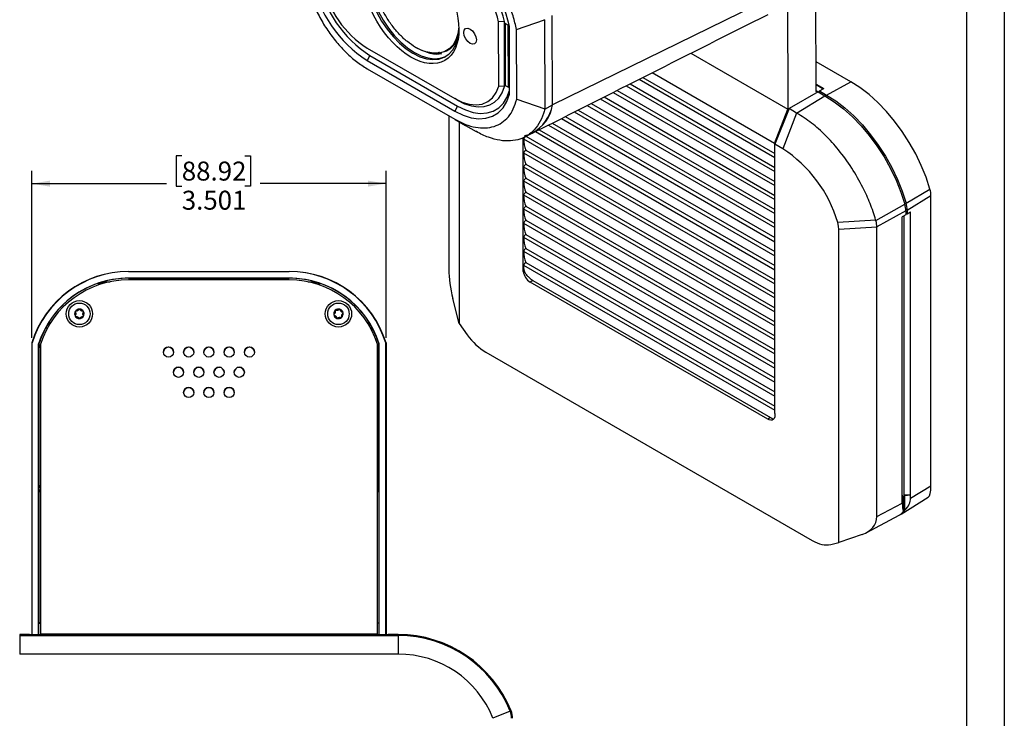
# Model space of a CAD drawing. Units: inches. Extents: x 0 to 34, y 0 to 22.
# Drawn here: x 24.3 to 34, y 11.2 to 18.1 of the extents above; entities that cross this region are included whole.
import ezdxf

# ---------------------------------------------------------------- set-up
doc = ezdxf.new("R2010")
doc.units = ezdxf.units.IN
doc.header["$MEASUREMENT"] = 0
doc.layers.add('TITLEBLOCK', color=7, linetype='Continuous')
doc.styles.add('SLDTEXTSTYLE0', font='TXT', dxfattribs={"width": 0.75})
doc.dimstyles.new('SLDDIMSTYLE0', dxfattribs={"dimtxt": 0.1875, "dimasz": 0.18, "dimexe": 0, "dimexo": 0.0625, "dimgap": 0.046875, "dimtad": 0, "dimtih": 1, "dimtoh": 1, "dimdec": 3, "dimrnd": 1e-09, "dimzin": 12, "dimdsep": 46, "dimtxsty": 'SLDTEXTSTYLE0', "dimsah": 1, "dimcen": 0.09, "dimadec": 0, "dimazin": 3, "dimtfac": 1, "dimtdec": 3, "dimtofl": 0, "dimtmove": 0, "dimatfit": 3, "dimfxl": 0, "dimfrac": 2, "dimtolj": 1, "dimtzin": 12, "dimarcsym": 0})

# ---------------------------------------------------------------- blocks, each defined once
blk = doc.blocks.new('_D_7')
at = {"layer": 'TITLEBLOCK'}
for p, q in [((25.8718, 16.7546), (25.8148, 16.7546)), ((25.8148, 16.7546), (25.8148, 16.4567)), ((26.4951, 16.7546), (26.5521, 16.7546)), ((26.5521, 16.7546), (26.5521, 16.4567)), ((24.39, 14.9558), (24.3899, 16.6056)), ((27.8906, 14.9558), (27.8905, 16.6057)), ((24.3899, 16.4806), (25.7197, 16.4807)), ((25.8148, 16.4567), (25.8718, 16.4567)), ((26.5521, 16.4567), (26.4951, 16.4567)), ((27.8905, 16.4807), (26.6472, 16.4807))]:
    blk.add_line(p, q, dxfattribs=at)
for points in [[(24.3899, 16.4806), (24.5699, 16.4506), (24.5699, 16.5106)], [(27.8905, 16.4807), (27.7105, 16.5107), (27.7105, 16.4507)]]:
    blk.add_solid(points, dxfattribs=at)
at = {"layer": 'TITLEBLOCK', "char_height": 0.1875, "attachment_point": 1, "style": 'SLDTEXTSTYLE0'}
for s, insert in [('88.92', (25.8718, 16.6984)), ('3.501', (25.8718, 16.4104))]:
    blk.add_mtext(s, dxfattribs=dict(at, insert=insert))

msp = doc.modelspace()

# ---------------------------------------------------------------- linework, layer by layer
at = {"color": 7, "linetype": 'Continuous', "lineweight": 25}
for p, q in [((32.1408, 17.3919), (32.1344, 19.7508)), ((31.854, 19.5855), (31.8604, 17.2178)), ((31.8568, 18.399), (29.5353, 17.2586)), ((29.1796, 18.0048), (29.4557, 18.1008)), ((29.4557, 18.1008), (29.4561, 18.1027)), ((29.4557, 18.1008), (29.4581, 17.2197)), ((29.5353, 17.2586), (29.5329, 18.1441)), ((29.0595, 18.0844), (29.0029, 18.0796)), ((29.0046, 17.4439), (29.0029, 18.0796)), ((29.0612, 17.4394), (29.0595, 18.0844)), ((29.1026, 18.0427), (29.0659, 18.0639)), ((29.0659, 18.0639), (29.0676, 17.4525)), ((29.0664, 18.0634), (29.0666, 18.0635)), ((29.0983, 18.0451), (29.0664, 18.0634)), ((29.0664, 18.0634), (29.0681, 17.452)), ((29.0983, 18.0451), (29.0984, 18.0452)), ((29.0999, 17.4336), (29.0983, 18.0451)), ((29.1043, 17.4313), (29.1026, 18.0427)), ((29.1108, 17.3658), (29.1089, 18.0353)), ((29.1815, 17.3146), (29.1796, 18.0048)), ((28.593, 17.9194), (28.569, 17.8664)), ((27.7026, 17.821), (28.5692, 17.3208)), ((28.1844, 17.8269), (28.1915, 17.8229)), ((28.4882, 17.7948), (28.5221, 17.8145)), ((28.5695, 17.8649), (28.569, 17.8664)), ((27.7312, 17.7478), (27.703, 17.6988)), ((27.7312, 17.7478), (28.5978, 17.2475)), ((30.9032, 17.7704), (31.8604, 17.2178)), ((27.703, 17.6988), (28.5696, 17.1985)), ((27.7032, 17.6172), (28.5698, 17.117)), ((32.4823, 17.4884), (32.14, 17.686)), ((30.4282, 17.5308), (31.7317, 16.7783)), ((31.7303, 16.8768), (30.5185, 17.5763)), ((29.0612, 17.4394), (29.0046, 17.4439)), ((29.0681, 17.4528), (29.0676, 17.4525)), ((29.0676, 17.4525), (29.0681, 17.4522)), ((29.0681, 17.452), (29.0999, 17.4336)), ((29.0999, 17.4336), (29.1043, 17.4362)), ((29.1001, 17.4337), (29.1043, 17.4313)), ((30.2642, 17.448), (31.7317, 16.6008)), ((30.3017, 17.4669), (31.7317, 16.6414)), ((30.3925, 17.5127), (31.7317, 16.7396)), ((32.1406, 17.4657), (32.2158, 17.4222)), ((32.1406, 17.4604), (32.2113, 17.4196)), ((32.1722, 17.3971), (32.2158, 17.4222)), ((32.2418, 17.3569), (32.4823, 17.4884)), ((28.5976, 17.3046), (28.5692, 17.3208)), ((30.045, 17.3374), (31.7317, 16.3637)), ((30.1358, 17.3833), (31.7317, 16.462)), ((30.1733, 17.4022), (31.7317, 16.5026)), ((32.1598, 17.3882), (31.8725, 17.2223)), ((31.948, 17.1788), (32.228, 17.3489)), ((32.1722, 17.3813), (32.1408, 17.3994)), ((32.1598, 17.3882), (32.228, 17.3489)), ((32.1722, 17.3811), (32.1722, 17.3971)), ((32.1722, 17.3971), (32.2418, 17.3569)), ((28.5978, 17.2475), (28.5696, 17.1985)), ((29.1815, 17.3146), (29.4581, 17.2197)), ((29.4585, 17.2181), (29.5353, 17.2586)), ((29.8792, 17.2538), (31.7317, 16.1844)), ((29.9167, 17.2727), (31.7317, 16.2249)), ((30.0075, 17.3185), (31.7317, 16.3232)), ((31.8725, 17.2223), (31.7317, 16.8708)), ((31.948, 17.1788), (31.8725, 17.2223)), ((28.5117, 17.1505), (28.5117, 15.6284)), ((29.4585, 17.2181), (29.4581, 17.2197)), ((29.6601, 17.1432), (31.7317, 15.9473)), ((29.7509, 17.189), (31.7317, 16.0456)), ((29.7884, 17.208), (31.7317, 16.0861)), ((31.7303, 16.8768), (31.8604, 17.2178)), ((31.948, 17.1788), (31.8108, 16.8252)), ((28.6121, 17.0927), (28.6121, 15.0975)), ((29.4943, 17.0596), (31.7317, 15.7679)), ((29.5318, 17.0785), (31.7317, 15.8085)), ((29.6226, 17.1243), (31.7317, 15.9067)), ((29.2453, 15.6124), (29.2453, 16.9359)), ((29.26, 16.9408), (29.3357, 16.9795)), ((29.2721, 16.9507), (31.7317, 15.5309)), ((29.366, 16.9948), (31.7317, 15.6291)), ((29.4035, 17.0138), (31.7317, 15.6697)), ((29.2482, 16.924), (31.7317, 15.4903)), ((31.7317, 14.2081), (31.7317, 16.8708)), ((31.8108, 16.8252), (31.7317, 16.8708)), ((29.2482, 16.7852), (31.7317, 15.3515)), ((29.2721, 16.8119), (31.7317, 15.3921)), ((29.2482, 16.6464), (31.7317, 15.2127)), ((29.2721, 16.6731), (31.7317, 15.2532)), ((29.2482, 16.5076), (31.7317, 15.0739)), ((29.2721, 16.5343), (31.7317, 15.1144)), ((29.2482, 16.3688), (31.7317, 14.9351)), ((29.2721, 16.3955), (31.7317, 14.9756)), ((33.0306, 16.2863), (33.2652, 16.4257)), ((33.0409, 16.2194), (33.275, 16.3618)), ((33.275, 13.4911), (33.275, 16.3618)), ((29.2721, 16.2567), (31.7317, 14.8368)), ((32.7302, 16.1175), (33.0168, 16.2783)), ((29.2482, 16.23), (31.7317, 14.7962)), ((33.027, 16.2114), (32.7397, 16.054)), ((33.027, 16.1731), (32.9917, 16.1538)), ((32.9917, 13.3571), (32.9917, 16.1538)), ((33.0055, 16.1613), (33.0055, 13.4049)), ((33.027, 16.2114), (33.027, 16.1731)), ((33.027, 16.1891), (33.0409, 16.1811)), ((33.0409, 16.2194), (33.0409, 16.1811)), ((33.0409, 16.1811), (33.0744, 16.2015)), ((33.0744, 13.4049), (33.0744, 16.2015)), ((29.2482, 16.0912), (31.7317, 14.6574)), ((29.2721, 16.1179), (31.7317, 14.698)), ((32.7299, 16.1184), (32.3537, 16.0967)), ((32.7302, 16.1175), (32.7299, 16.1184)), ((29.2721, 15.9791), (31.7317, 14.5592)), ((32.7397, 16.0514), (32.3649, 16.0265)), ((32.3649, 12.9311), (32.3649, 16.0265)), ((32.7397, 16.054), (32.7397, 16.0514)), ((32.7397, 13.1876), (32.7397, 16.0514)), ((29.2482, 15.9523), (31.7317, 14.5186)), ((29.2482, 15.8135), (31.7317, 14.3798)), ((29.2721, 15.8403), (31.7317, 14.4204)), ((29.2482, 15.6747), (31.7317, 14.241)), ((29.2721, 15.7014), (31.7317, 14.2816)), ((25.3458, 15.6103), (25.3458, 15.6125)), ((25.3458, 15.6125), (26.9341, 15.6125)), ((25.3458, 15.6103), (26.9341, 15.6103)), ((26.9341, 15.6103), (26.9341, 15.6125)), ((25.0475, 15.4782), (25.0475, 15.4961)), ((25.0559, 15.4838), (25.0559, 15.4949)), ((25.1113, 15.5003), (25.0729, 15.5003)), ((25.0914, 15.5097), (25.1629, 15.5097)), ((25.3458, 15.546), (26.9341, 15.546)), ((25.3458, 15.546), (25.3458, 15.5451)), ((26.9341, 15.5451), (25.3458, 15.5451)), ((26.9341, 15.5282), (25.3458, 15.5282)), ((26.9341, 15.546), (26.9341, 15.5451)), ((27.117, 15.5097), (27.1886, 15.5097)), ((27.1687, 15.5003), (27.207, 15.5003)), ((27.2241, 15.4838), (27.2241, 15.4949)), ((27.2325, 15.4961), (27.2325, 15.4782)), ((29.3423, 15.5221), (29.3147, 15.5062)), ((31.6623, 14.151), (29.3147, 15.5062)), ((29.3423, 15.5221), (31.6899, 14.1669)), ((28.6121, 15.0975), (28.5505, 15.345)), ((24.8247, 15.1943), (24.8247, 15.1944)), ((24.825, 15.22), (24.825, 15.2201)), ((24.8558, 15.2369), (24.8558, 15.237)), ((24.8659, 15.2367), (24.8659, 15.2368)), ((24.8952, 15.1917), (24.8952, 15.1916)), ((24.896, 15.2185), (24.896, 15.2186)), ((27.376, 15.1887), (27.376, 15.1888)), ((27.388, 15.2136), (27.388, 15.2137)), ((27.3943, 15.2289), (27.3943, 15.229)), ((27.4287, 15.2362), (27.4287, 15.2364)), ((27.4383, 15.2331), (27.4383, 15.2333)), ((27.4618, 15.2071), (27.4618, 15.2072)), ((24.5524, 15.0969), (24.5535, 15.0989)), ((24.5654, 15.0969), (24.5524, 15.0969)), ((24.5534, 15.0989), (24.5535, 15.0989)), ((24.5549, 15.1062), (24.5751, 15.1062)), ((24.8191, 15.1762), (24.8191, 15.1763)), ((24.9001, 15.1745), (24.9001, 15.1747)), ((27.452, 15.1724), (27.452, 15.1723)), ((27.4531, 15.1638), (27.4523, 15.1723)), ((27.4531, 15.1638), (27.4531, 15.1639)), ((27.7049, 15.1062), (27.7251, 15.1062)), ((27.7276, 15.0969), (27.7146, 15.0969)), ((27.7264, 15.0989), (27.7265, 15.0989)), ((28.6121, 15.0975), (28.6924, 14.9862)), ((24.3929, 14.9066), (24.3894, 14.9058)), ((24.3894, 14.9058), (24.3894, 12.02)), ((24.3929, 12.02), (24.3929, 14.9066)), ((24.4571, 12.02), (24.4571, 14.8967)), ((24.4571, 14.8967), (24.46, 14.8953)), ((24.46, 14.8953), (24.46, 12.1371)), ((24.46, 14.8951), (24.46, 13.4612)), ((24.46, 14.8949), (24.475, 14.8535)), ((24.475, 14.894), (24.475, 12.0282)), ((27.82, 14.8949), (27.8049, 14.8535)), ((27.8049, 12.0282), (27.8049, 14.894)), ((27.8229, 14.8967), (27.82, 14.8953)), ((27.82, 14.8953), (27.82, 12.1371)), ((27.82, 13.4612), (27.82, 14.8951)), ((27.8229, 12.02), (27.8229, 14.8967)), ((27.8871, 12.02), (27.8871, 14.9066)), ((27.8871, 14.9066), (27.8906, 14.9058)), ((27.8906, 14.9058), (27.8906, 12.02)), ((28.8749, 14.8145), (32.1021, 12.9514)), ((31.6899, 14.1669), (31.6623, 14.151)), ((24.46, 13.4612), (24.475, 13.4254)), ((24.4601, 13.4611), (24.475, 13.498)), ((27.8199, 13.4611), (27.8049, 13.498)), ((27.8049, 13.4258), (27.82, 13.4612)), ((33.0744, 13.3691), (33.275, 13.4911)), ((32.9815, 13.213), (33.2484, 13.3787)), ((33.0044, 13.3895), (32.9917, 13.3969)), ((32.9917, 13.3571), (33.0044, 13.3895)), ((32.9917, 13.3218), (32.9917, 13.3571)), ((33.0044, 13.2436), (33.0044, 13.3895)), ((33.0055, 13.4049), (33.0182, 13.3975)), ((33.0055, 13.4049), (33.0744, 13.4049)), ((33.0182, 13.3975), (33.0744, 13.4049)), ((33.0182, 13.2517), (33.0182, 13.3975)), ((33.0744, 13.3691), (33.0744, 13.4049)), ((32.7397, 13.1876), (32.9917, 13.3218)), ((32.6354, 13.0278), (32.9619, 13.2017)), ((32.5949, 13.0103), (32.3649, 12.9311)), ((32.2846, 12.9125), (32.3649, 12.9311)), ((24.4577, 12.1357), (24.46, 12.1371)), ((24.4577, 12.02), (24.4577, 12.1357)), ((24.4577, 12.1357), (24.475, 12.1357)), ((24.475, 12.1371), (24.46, 12.1371)), ((27.8049, 12.1371), (27.82, 12.1371)), ((27.8222, 12.1357), (27.8049, 12.1357)), ((27.8222, 12.1357), (27.82, 12.1371)), ((27.8222, 12.02), (27.8222, 12.1357)), ((24.27, 12.0216), (24.27, 12.0127)), ((24.3685, 12.0216), (24.27, 12.0216)), ((24.27, 12.0127), (28.01, 12.0127)), ((24.27, 12.0127), (24.27, 11.8286)), ((24.3685, 12.0216), (24.3701, 12.02)), ((27.9098, 12.02), (24.3701, 12.02)), ((24.475, 12.028), (24.475, 12.0282)), ((24.475, 12.0282), (27.8049, 12.0282)), ((24.5022, 12.028), (24.502, 12.02)), ((24.5023, 12.028), (27.7776, 12.028)), ((24.5043, 12.02), (24.5045, 12.028)), ((27.7757, 12.02), (27.7754, 12.028)), ((27.7777, 12.028), (27.778, 12.02)), ((27.8049, 12.028), (27.8049, 12.0282)), ((27.9115, 12.0216), (27.9098, 12.02)), ((28.01, 12.0216), (27.9115, 12.0216)), ((28.01, 12.0216), (28.01, 12.0127)), ((28.01, 12.0127), (28.01, 11.8286)), ((28.01, 11.8286), (24.27, 11.8286)), ((29.1172, 11.2648), (28.9465, 11.1961)), ((29.1255, 11.2682), (29.1172, 11.2648))]:
    msp.add_line(p, q, dxfattribs=at)
at = {"color": 7, "linetype": 'Continuous', "lineweight": 25, "flags": 128}
for points in [[(28.1509, 18.8194), (28.0859, 18.8511), (28.0197, 18.8719), (27.9565, 18.8798), (27.8977, 18.8746), (27.8447, 18.8564), (27.7986, 18.8256), (27.7605, 18.783), (27.7312, 18.7294), (27.7114, 18.6661), (27.7015, 18.5944), (27.7017, 18.516), (27.712, 18.4327), (27.7323, 18.3462), (27.7619, 18.2586), (27.8004, 18.1717), (27.8468, 18.0875), (27.9001, 18.008), (27.9591, 17.9348), (28.0224, 17.8696), (28.0888, 17.8139), (28.1566, 17.769)], [(27.8392, 18.8536), (27.8128, 18.8338), (27.7747, 18.7912), (27.7454, 18.7376), (27.7255, 18.6743), (27.7156, 18.6026), (27.7158, 18.5242), (27.7262, 18.4409), (27.7464, 18.3544), (27.7761, 18.2668), (27.8146, 18.1799), (27.861, 18.0958), (27.9142, 18.0162), (27.9732, 17.943), (28.0366, 17.8779), (28.1029, 17.8222), (28.1707, 17.7772)], [(28.1566, 17.769), (28.2243, 17.7357), (28.2906, 17.7149), (28.3538, 17.707), (28.4125, 17.7122), (28.4656, 17.7303), (28.5116, 17.7611), (28.5498, 17.8038), (28.5791, 17.8573), (28.5989, 17.9207), (28.6088, 17.9923), (28.6099, 18.0171)], [(28.6095, 18.0298), (28.5999, 17.9632), (28.5806, 17.9033), (28.552, 17.8529), (28.5149, 17.8134), (28.4701, 17.7855), (28.4187, 17.7699), (28.3619, 17.7671), (28.301, 17.7771), (28.2374, 17.7995), (28.1915, 17.8229)], [(28.659, 17.9737), (28.6637, 17.9982), (28.677, 18.0136), (28.697, 18.0175), (28.7207, 18.0093), (28.7444, 17.9902), (28.7645, 17.9631), (28.778, 17.9322), (28.7828, 17.9022), (28.7781, 17.8776), (28.7648, 17.8622), (28.7448, 17.8584), (28.7211, 17.8666), (28.6974, 17.8857), (28.6773, 17.9127), (28.6638, 17.9436), (28.659, 17.9737)], [(28.1707, 17.7772), (28.2385, 17.7439), (28.3047, 17.7231), (28.3679, 17.7152), (28.4267, 17.7204), (28.4797, 17.7386), (28.4852, 17.7414)], [(28.5692, 17.3208), (28.6418, 17.2856), (28.7125, 17.2647), (28.7795, 17.2587), (28.8411, 17.2677), (28.8957, 17.2916), (28.9419, 17.3296), (28.9785, 17.3808), (29.0046, 17.4439)], [(28.5976, 17.3046), (28.6667, 17.2704), (28.7343, 17.2484), (28.7991, 17.239), (28.8597, 17.2423), (28.9149, 17.2583), (28.9636, 17.2868), (29.0047, 17.327), (29.0375, 17.3782), (29.0612, 17.4394)], [(33.2652, 16.4257), (33.2267, 16.5433), (33.1795, 16.6606), (33.1242, 16.7761), (33.0613, 16.8886), (32.9918, 16.9967), (32.9163, 17.0992), (32.8357, 17.1948), (32.751, 17.2826), (32.6632, 17.3613), (32.5733, 17.4302), (32.4823, 17.4884)], [(28.5696, 17.1985), (28.651, 17.1583), (28.7307, 17.1327), (28.8069, 17.1221), (28.878, 17.1269), (28.9426, 17.1469), (28.9993, 17.1816), (29.0469, 17.2305), (29.0843, 17.2923), (29.1108, 17.3658)], [(28.5978, 17.2475), (28.6747, 17.2095), (28.75, 17.1852), (28.822, 17.1751), (28.8893, 17.1793), (28.9505, 17.1978), (29.0043, 17.2303), (29.0495, 17.276), (29.0853, 17.3339), (29.1107, 17.4029)], [(32.228, 17.3489), (32.3196, 17.2902), (32.4102, 17.2208), (32.4987, 17.1415), (32.584, 17.0531), (32.6652, 16.9567), (32.7413, 16.8535), (32.8114, 16.7446), (32.8746, 16.6312), (32.9304, 16.5149), (32.978, 16.3967), (33.0168, 16.2783)], [(32.2418, 17.3569), (32.3335, 17.2982), (32.4241, 17.2288), (32.5126, 17.1495), (32.5979, 17.0611), (32.6791, 16.9647), (32.7551, 16.8615), (32.8252, 16.7526), (32.8885, 16.6393), (32.9443, 16.5229), (32.9918, 16.4047), (33.0306, 16.2863)], [(28.5724, 17.1155), (28.6765, 17.0559), (28.7806, 16.9963)], [(29.2873, 16.9597), (29.2856, 16.9588), (29.2583, 16.954)], [(32.3649, 16.0265), (32.362, 16.0606), (32.3537, 16.0967)], [(27.7264, 15.0989), (27.7271, 15.0978), (27.7276, 15.0969)], [(31.7317, 14.2081), (31.733, 14.1895), (31.7308, 14.173), (31.7254, 14.1593), (31.7169, 14.1492), (31.7057, 14.1431), (31.6925, 14.1414), (31.6778, 14.144), (31.6623, 14.151)]]:
    msp.add_lwpolyline(points, dxfattribs=at)
at = {"color": 7, "linetype": 'Continuous', "lineweight": 25}
for centre, radius in [((24.86, 15.1932), 0.1304), ((24.86, 15.1931), 0.106), ((27.42, 15.1932), 0.1304), ((27.42, 15.1931), 0.106), ((25.74, 14.8152), 0.05), ((25.94, 14.8152), 0.05), ((26.14, 14.8152), 0.05), ((26.34, 14.8152), 0.05), ((26.54, 14.8152), 0.05), ((25.84, 14.6152), 0.05), ((26.04, 14.6152), 0.05), ((26.24, 14.6152), 0.05), ((26.44, 14.6152), 0.05), ((25.94, 14.4152), 0.05), ((26.14, 14.4152), 0.05), ((26.34, 14.4152), 0.05)]:
    msp.add_circle(centre, radius, dxfattribs=at)
for centre, radius, start, end in [((27.8923, 17.7849), 1.2421, 11.63116, 57.20387), ((28.0154, 17.8568), 1.0124, 12.71448, 57.08737), ((28.0142, 17.8564), 1.0699, 12.30695, 57.20578), ((28.3758, 18.7429), 1.2421, 191.63112, 237.20387), ((28.37, 18.7393), 1.1795, 191.85988, 237.2041), ((28.2527, 18.6709), 1.0124, 192.7145, 237.08742), ((28.3888, 17.9918), 0.2214, 292.27615, 341.38129), ((29.1674, 17.3154), 0.3723, 296.31589, 351.21238), ((29.1328, 17.3356), 0.4098, 299.66799, 349.15866), ((31.1064, 15.7337), 1.299, 16.22423, 57.16164), ((33.0435, 16.3591), 0.2315, 0.66893, 16.72255), ((32.7847, 16.2085), 0.2423, 0.66871, 16.72248), ((32.7986, 16.2165), 0.2423, 0.66871, 16.72248), ((25.3458, 14.6119), 1.0006, 89.99989, 162.91705), ((25.3458, 14.6132), 0.9971, 89.99985, 162.88698), ((26.9341, 14.6119), 1.0006, 17.08293, 90.00013), ((26.9341, 14.6132), 0.9971, 17.11301, 90.00016), ((29.3998, 15.6376), 0.1565, 189.2749, 237.08192), ((25.3458, 14.6132), 0.9329, 89.99989, 162.30297), ((25.3458, 14.6132), 0.915, 89.9999, 162.12903), ((25.3458, 14.6129), 0.9322, 108.66505, 148.04673), ((25.3444, 14.6163), 0.9248, 107.07163, 108.18226), ((25.3458, 14.6129), 0.9322, 89.9999, 105.84018), ((26.9341, 14.6132), 0.9329, 17.69704, 90.0001), ((26.9341, 14.6129), 0.9322, 74.15982, 90.0001), ((26.9341, 14.6132), 0.915, 17.87097, 90.00009), ((26.9355, 14.6163), 0.9248, 71.81774, 72.92837), ((26.9341, 14.6129), 0.9322, 31.95327, 71.33495), ((24.86, 15.1931), 0.047, 148.83167, 208.83167), ((24.86, 15.1931), 0.047, 88.831, 148.83187), ((24.86, 15.1931), 0.047, 28.83262, 88.83144), ((24.86, 15.1931), 0.047, 328.83188, 28.83149), ((27.42, 15.1931), 0.047, 132.10099, 192.10191), ((27.42, 15.1931), 0.047, 192.10155, 252.10209), ((27.42, 15.1931), 0.047, 72.10301, 132.10061), ((27.42, 15.1931), 0.047, 12.102, 72.10042), ((27.42, 15.1931), 0.047, 312.10221, 12.10103), ((25.3458, 14.6121), 0.93, 148.43596, 162.27524), ((24.86, 15.1931), 0.047, 208.8309, 268.83193), ((24.86, 15.1931), 0.047, 268.83226, 328.8306), ((27.42, 15.1931), 0.047, 252.10168, 312.10054), ((26.9341, 14.6121), 0.93, 17.72476, 31.56404), ((25.74, 14.8149), 0.05, 0.00035, 179.99965), ((25.94, 14.8149), 0.05, 0.00036, 179.99964), ((26.14, 14.8149), 0.05, 0.00035, 179.99965), ((26.34, 14.8149), 0.05, 0.00035, 179.99965), ((26.54, 14.8149), 0.05, 0.00035, 179.99965), ((25.84, 14.6149), 0.05, 0.00036, 179.99964), ((26.04, 14.6149), 0.05, 0.00035, 179.99965), ((26.24, 14.6149), 0.05, 0.00035, 179.99965), ((26.44, 14.6149), 0.05, 0.00037, 179.99963), ((25.94, 14.4149), 0.05, 0.00014, 179.99986), ((26.14, 14.4149), 0.05, 0.00013, 179.99987), ((26.34, 14.4149), 0.05, 0.00013, 179.99987), ((32.9244, 13.3042), 0.1076, 296.07659, 330.72672), ((28.01, 10.8191), 1.2025, 21.92683, 90), ((28.01, 10.8191), 1.1936, 21.92683, 90), ((28.01, 10.8191), 1.0095, 21.92683, 90), ((28.94, 11.1935), 0.00698, 0, 21.92683), ((28.94, 11.1935), 0.1911, 0, 21.92683), ((28.94, 11.1935), 0.2, 0, 21.92683)]:
    msp.add_arc(centre, radius, start, end, dxfattribs=at)
msp.add_ellipse((28.134, 18.2811), major_axis=(-0.3381, 0.5821), ratio=0.575567, dxfattribs=at)
for centre, major_axis, ratio, start_param, end_param in [((31.9925, 17.052), (0.185, 0.3262), 0.572337, 0.100173, 0.181698), ((29.2778, 16.8991), (0.0327, 0.0596), 0.562074, 0.893873, 1.458447), ((29.5533, 17.1244), (0.2133, 0.389), 0.562074, 2.384325, 2.744736), ((31.9925, 17.052), (0.185, 0.3262), 0.572337, 2.420908, 2.476524), ((29.2778, 16.7603), (0.0327, 0.0596), 0.562074, 0.893873, 1.458447), ((29.5533, 16.9856), (0.2133, 0.389), 0.562074, 2.384325, 2.744736), ((29.2778, 16.6215), (0.0327, 0.0596), 0.562074, 0.893873, 1.458447), ((29.5533, 16.8468), (0.2133, 0.389), 0.562074, 2.384325, 2.744736), ((29.2778, 16.4827), (0.0327, 0.0596), 0.562074, 0.893873, 1.458447), ((29.5533, 16.708), (0.2133, 0.389), 0.562074, 2.384325, 2.744736), ((29.2778, 16.3438), (0.0327, 0.0596), 0.562074, 0.893873, 1.458447), ((29.5533, 16.5691), (0.2133, 0.389), 0.562074, 2.384325, 2.744736), ((29.2778, 16.205), (0.0327, 0.0596), 0.562074, 0.893873, 1.458447), ((29.5533, 16.4303), (0.2133, 0.389), 0.562074, 2.384325, 2.744736), ((29.2778, 16.0662), (0.0327, 0.0596), 0.562074, 0.893873, 1.458447), ((29.5533, 16.2915), (0.2133, 0.389), 0.562074, 2.384325, 2.744736), ((29.2778, 15.9274), (0.0327, 0.0596), 0.562074, 0.893873, 1.458447), ((29.5533, 16.1527), (0.2133, 0.389), 0.562074, 2.384325, 2.744736), ((29.2778, 15.7886), (0.0327, 0.0596), 0.562074, 0.893873, 1.458447), ((29.5533, 16.0139), (0.2133, 0.389), 0.562074, 2.384325, 2.744736), ((29.2778, 15.6498), (0.0327, 0.0596), 0.562074, 0.893873, 1.458447), ((29.5533, 15.8751), (0.2133, 0.389), 0.562074, 2.384325, 2.548832), ((28.6028, 15.4342), (-0.0595, 0.3123), 0.220709, 0.858614, 1.818188), ((26.6639, 14.0576), (2.6294, 1.6007), 0.02266, 6.077629, 6.096559), ((25.0336, 14.6146), (0.8073, -0.5448), 0.8723, 2.079072, 2.087991), ((25.3458, 14.7713), (0, 0.7978), 0.841953, 0.388496, 0.418364), ((26.9341, 14.7713), (0, 0.7978), 0.841953, 5.864822, 5.89469), ((27.2463, 14.6146), (0.8073, 0.5448), 0.8723, 1.053602, 1.06252), ((25.3458, 14.8761), (0, 0.9672), 0.841953, 1.330569, 1.338334), ((26.9341, 14.8761), (0, 0.9672), 0.841953, 4.944851, 4.952616), ((28.8749, 15.182), (-0.2249, 0.3898), 0.577506, 1.745827, 2.356477), ((33.1823, 13.6719), (-0.0602, 0.2956), 0.238849, 3.229868, 4.006747), ((32.5047, 13.2946), (0.5683, 0.0923), 0.436987, 5.76452, 6.212347), ((32.8148, 13.4632), (-0.1501, 0.2599), 0.577176, 3.121692, 3.460572), ((33.1109, 13.6209), (0.0956, 0.3862), 0.184576, 2.500995, 2.967067), ((32.3998, 13.2423), (0.3321, -0.1055), 0.685814, 5.538222, 6.497796), ((32.1021, 13.319), (-0.2249, 0.3899), 0.577257, 2.356692, 2.967341)]:
    msp.add_ellipse(centre, major_axis=major_axis, ratio=ratio, start_param=start_param, end_param=end_param, dxfattribs=at)
for points, knots in [([(29.1796, 18.0048), (29.1694, 18.0492), (29.149, 18.1381), (29.0979, 18.2738), (29.0335, 18.4066), (28.956, 18.5334), (28.8679, 18.6506), (28.7716, 18.7545), (28.6696, 18.8443), (28.5998, 18.8884), (28.5649, 18.9105)], [0, 0, 0, 0, 0.125, 0.25, 0.375, 0.5, 0.625, 0.75, 0.875, 1, 1, 1, 1]), ([(28.1819, 17.8283), (28.1547, 17.8458), (28.1002, 17.8809), (28.0215, 17.9548), (27.949, 18.0409), (27.8854, 18.1377), (27.8331, 18.2409), (27.7941, 18.3468), (27.7701, 18.4511), (27.7618, 18.55), (27.7695, 18.6396), (27.7931, 18.7164), (27.8316, 18.7775), (27.8835, 18.8206), (27.9468, 18.8441), (28.0191, 18.8467), (28.0976, 18.8298), (28.1521, 18.802), (28.1793, 18.788)], [0, 0, 0, 0, 0.0625, 0.125, 0.1875, 0.25, 0.3125, 0.375, 0.4375, 0.5, 0.5625, 0.625, 0.6875, 0.75, 0.8125, 0.875, 0.9375, 1, 1, 1, 1]), ([(27.0885, 18.5229), (27.0987, 18.4785), (27.1191, 18.3897), (27.1702, 18.254), (27.2346, 18.1211), (27.3121, 17.9944), (27.4002, 17.8772), (27.4965, 17.7732), (27.5984, 17.6835), (27.6683, 17.6393), (27.7032, 17.6172)], [0, 0, 0, 0, 0.125, 0.25, 0.375, 0.5, 0.625, 0.75, 0.875, 1, 1, 1, 1]), ([(29.3351, 16.9793), (29.7234, 17.1752), (30.5002, 17.5672), (31.2768, 17.9588), (31.6653, 18.1546)], [0, 0, 0, 0, 0.4997678, 1, 1, 1, 1]), ([(28.4196, 17.7782), (28.4174, 17.7773), (28.3943, 17.7684), (28.3415, 17.771), (28.2638, 17.7862), (28.2092, 17.8143), (28.1819, 17.8283)], [0, 0, 0, 0, 0.033885, 0.355923, 0.677962, 1, 1, 1, 1]), ([(28.4432, 17.7631), (28.406, 17.7587), (28.3536, 17.7524), (28.2934, 17.7799), (28.2758, 17.7879)], [0, 0, 0, 0, 0.70801, 1, 1, 1, 1]), ([(28.5698, 17.117), (28.6047, 17.0987), (28.6745, 17.0623), (28.7763, 17.0344), (28.8723, 17.0273), (28.96, 17.0431), (29.0371, 17.0806), (29.101, 17.1394), (29.1515, 17.2164), (29.1715, 17.2819), (29.1815, 17.3146)], [0, 0, 0, 0, 0.125, 0.25, 0.375, 0.5, 0.625, 0.75, 0.875, 1, 1, 1, 1]), ([(29.4585, 17.2181), (29.4544, 17.2029), (29.4402, 17.1503), (29.4032, 17.0706), (29.3454, 16.9983), (29.2807, 16.9494), (29.2092, 16.9164), (29.1212, 16.8993), (29.0163, 16.9048), (28.9023, 16.9352), (28.8211, 16.9731), (28.779, 16.9971), (28.7772, 16.9982)], [0, 0, 0, 0, 0.051054, 0.17654, 0.305665, 0.399594, 0.495016, 0.615568, 0.739334, 0.864817, 0.99394, 1, 1, 1, 1]), ([(32.7299, 16.1184), (32.7294, 16.1201), (32.7134, 16.1748), (32.6758, 16.2832), (32.5985, 16.4564), (32.495, 16.6375), (32.369, 16.8119), (32.2341, 16.9602), (32.0943, 17.0858), (31.9974, 17.1473), (31.948, 17.1788)], [0, 0, 0, 0, 0.003969, 0.127521, 0.251073, 0.409334, 0.567595, 0.709681, 0.851766, 1, 1, 1, 1]), ([(32.7397, 16.054), (32.7396, 16.059), (32.7394, 16.0696), (32.7374, 16.0867), (32.7342, 16.1029), (32.7313, 16.1132), (32.7302, 16.1175)], [0, 0, 0, 0, 0.250293, 0.529386, 0.804835, 1, 1, 1, 1]), ([(29.2543, 15.6194), (29.2568, 15.6132), (29.263, 15.598), (29.2808, 15.5731), (29.3057, 15.5479), (29.3275, 15.5311), (29.3391, 15.5241), (29.3423, 15.5221)], [0, 0, 0, 0, 0.165976, 0.409822, 0.660886, 0.905162, 1, 1, 1, 1]), ([(24.8198, 15.2174), (24.8197, 15.2173), (24.8194, 15.2167), (24.819, 15.2156), (24.8189, 15.214), (24.8192, 15.2126), (24.8196, 15.2118), (24.8198, 15.2115)], [0, 0, 0, 0, 0.069756, 0.275516, 0.489557, 0.800883, 1, 1, 1, 1]), ([(24.825, 15.22), (24.8244, 15.22), (24.8231, 15.2199), (24.8214, 15.2191), (24.82, 15.2178), (24.8191, 15.2161), (24.819, 15.2149), (24.819, 15.2143)], [0, 0, 0, 0, 0.2040767, 0.4081346, 0.612524, 0.8166098, 1, 1, 1, 1]), ([(24.8198, 15.2115), (24.8212, 15.2089), (24.8233, 15.2051), (24.8247, 15.1981), (24.8248, 15.1923), (24.8238, 15.1861), (24.8219, 15.1807), (24.8199, 15.1776), (24.8191, 15.1763)], [0, 0, 0, 0, 0.256414, 0.397816, 0.540545, 0.662962, 0.855675, 1, 1, 1, 1]), ([(24.8243, 15.1943), (24.8245, 15.1931), (24.8249, 15.1884), (24.8227, 15.182), (24.82, 15.1776), (24.8191, 15.1762)], [0, 0, 0, 0, 0.184119, 0.74248, 1, 1, 1, 1]), ([(24.825, 15.2201), (24.8244, 15.2201), (24.8233, 15.2201), (24.8216, 15.2194), (24.8205, 15.2184), (24.82, 15.2177), (24.8198, 15.2174)], [0, 0, 0, 0, 0.349619, 0.617274, 0.842685, 1, 1, 1, 1]), ([(24.8558, 15.237), (24.8543, 15.2346), (24.852, 15.2308), (24.8467, 15.2261), (24.8417, 15.2231), (24.8359, 15.2208), (24.8303, 15.2199), (24.8266, 15.22), (24.825, 15.2201)], [0, 0, 0, 0, 0.256319, 0.397718, 0.540466, 0.662889, 0.855552, 1, 1, 1, 1]), ([(24.8558, 15.2369), (24.8539, 15.2339), (24.8499, 15.2279), (24.8406, 15.222), (24.8319, 15.2197), (24.8267, 15.2199), (24.825, 15.22)], [0, 0, 0, 0, 0.2883561, 0.576934, 0.8659473, 1, 1, 1, 1]), ([(24.8609, 15.2401), (24.8606, 15.24), (24.8598, 15.24), (24.8585, 15.2396), (24.8571, 15.2388), (24.8563, 15.2378), (24.8559, 15.2372), (24.8558, 15.237)], [0, 0, 0, 0, 0.143835, 0.349001, 0.572658, 0.911637, 1, 1, 1, 1]), ([(24.8659, 15.2367), (24.8656, 15.2373), (24.8649, 15.2383), (24.8633, 15.2395), (24.8615, 15.24), (24.8596, 15.2399), (24.8578, 15.2392), (24.8565, 15.2381), (24.856, 15.2372), (24.8558, 15.2369)], [0, 0, 0, 0, 0.151925, 0.30378, 0.456161, 0.608408, 0.760616, 0.912929, 1, 1, 1, 1]), ([(24.8659, 15.2368), (24.8655, 15.2375), (24.8649, 15.2385), (24.8632, 15.2396), (24.8619, 15.24), (24.8611, 15.24), (24.8609, 15.2401)], [0, 0, 0, 0, 0.408432, 0.664748, 0.922857, 1, 1, 1, 1]), ([(24.896, 15.2186), (24.8931, 15.2187), (24.8887, 15.2188), (24.882, 15.2211), (24.8769, 15.2238), (24.872, 15.2278), (24.8684, 15.2322), (24.8666, 15.2354), (24.8659, 15.2368)], [0, 0, 0, 0, 0.256432, 0.397826, 0.54056, 0.662971, 0.855695, 1, 1, 1, 1]), ([(24.896, 15.2185), (24.8924, 15.2187), (24.8852, 15.2192), (24.8755, 15.2243), (24.8691, 15.2306), (24.8667, 15.2353), (24.8659, 15.2367)], [0, 0, 0, 0, 0.289025, 0.578053, 0.867028, 1, 1, 1, 1]), ([(24.9001, 15.1747), (24.8988, 15.1772), (24.8967, 15.181), (24.8953, 15.188), (24.8951, 15.1938), (24.8961, 15.2), (24.8981, 15.2053), (24.9, 15.2085), (24.9009, 15.2098)], [0, 0, 0, 0, 0.256414, 0.397808, 0.540546, 0.66296, 0.855663, 1, 1, 1, 1]), ([(24.9001, 15.1745), (24.8984, 15.1778), (24.8955, 15.1831), (24.8956, 15.1892), (24.8956, 15.1916)], [0, 0, 0, 0, 0.5986494, 1, 1, 1, 1]), ([(24.9012, 15.2157), (24.9011, 15.2159), (24.9008, 15.2164), (24.9, 15.2172), (24.8987, 15.2181), (24.8973, 15.2186), (24.8964, 15.2186), (24.896, 15.2186)], [0, 0, 0, 0, 0.061778, 0.267924, 0.481047, 0.789699, 1, 1, 1, 1]), ([(24.9018, 15.2129), (24.9018, 15.213), (24.9019, 15.2138), (24.9015, 15.2152), (24.9004, 15.2168), (24.8989, 15.218), (24.8973, 15.2185), (24.8963, 15.2185), (24.896, 15.2185)], [0, 0, 0, 0, 0.0432394, 0.2527614, 0.4622084, 0.6714458, 0.8808014, 1, 1, 1, 1]), ([(24.9009, 15.2098), (24.9012, 15.2103), (24.9017, 15.2113), (24.9019, 15.2131), (24.9017, 15.2145), (24.9013, 15.2154), (24.9012, 15.2157)], [0, 0, 0, 0, 0.3357113, 0.6062703, 0.8331436, 1, 1, 1, 1]), ([(27.376, 15.1888), (27.3755, 15.1883), (27.3746, 15.1874), (27.3739, 15.1855), (27.3738, 15.1842), (27.374, 15.1834), (27.374, 15.1832)], [0, 0, 0, 0, 0.408379, 0.664683, 0.922798, 1, 1, 1, 1]), ([(27.376, 15.1887), (27.3756, 15.1882), (27.3747, 15.1873), (27.374, 15.1857), (27.374, 15.1847), (27.374, 15.1843)], [0, 0, 0, 0, 0.3754554, 0.7508396, 1, 1, 1, 1]), ([(27.374, 15.1832), (27.3741, 15.1829), (27.3743, 15.1821), (27.375, 15.181), (27.3761, 15.1798), (27.3772, 15.1792), (27.378, 15.179), (27.3781, 15.1789)], [0, 0, 0, 0, 0.143828, 0.349004, 0.572652, 0.911637, 1, 1, 1, 1]), ([(27.3868, 15.2222), (27.3874, 15.2194), (27.3883, 15.2151), (27.3877, 15.208), (27.3861, 15.2024), (27.3834, 15.1968), (27.38, 15.1922), (27.3772, 15.1898), (27.376, 15.1888)], [0, 0, 0, 0, 0.256427, 0.397831, 0.540559, 0.662975, 0.855696, 1, 1, 1, 1]), ([(27.3877, 15.2135), (27.3878, 15.2129), (27.3883, 15.2086), (27.3858, 15.2008), (27.3812, 15.1932), (27.3773, 15.1898), (27.376, 15.1887)], [0, 0, 0, 0, 0.0737722, 0.4503011, 0.8267726, 1, 1, 1, 1]), ([(27.3781, 15.1789), (27.3808, 15.178), (27.385, 15.1766), (27.3908, 15.1725), (27.3949, 15.1684), (27.3984, 15.1632), (27.4007, 15.158), (27.4014, 15.1544), (27.4017, 15.1529)], [0, 0, 0, 0, 0.256313, 0.397722, 0.54047, 0.662892, 0.855555, 1, 1, 1, 1]), ([(27.3885, 15.2279), (27.3884, 15.2278), (27.3879, 15.2274), (27.3873, 15.2265), (27.3867, 15.225), (27.3865, 15.2235), (27.3867, 15.2226), (27.3868, 15.2222)], [0, 0, 0, 0, 0.061802, 0.267884, 0.481069, 0.78973, 1, 1, 1, 1]), ([(27.3943, 15.2289), (27.3937, 15.2291), (27.3925, 15.2294), (27.3905, 15.2291), (27.3888, 15.2282), (27.3875, 15.2268), (27.3867, 15.2252), (27.3867, 15.2241), (27.3867, 15.2236)], [0, 0, 0, 0, 0.173331, 0.346666, 0.520287, 0.693851, 0.867263, 1, 1, 1, 1]), ([(27.3943, 15.229), (27.3937, 15.2292), (27.3926, 15.2295), (27.3909, 15.2293), (27.3895, 15.2288), (27.3888, 15.2282), (27.3885, 15.2279)], [0, 0, 0, 0, 0.33574, 0.606295, 0.833159, 1, 1, 1, 1]), ([(27.4287, 15.2364), (27.4265, 15.2345), (27.4232, 15.2315), (27.4168, 15.2285), (27.4112, 15.2271), (27.4049, 15.2266), (27.3993, 15.2273), (27.3958, 15.2285), (27.3943, 15.229)], [0, 0, 0, 0, 0.256412, 0.397809, 0.54055, 0.662958, 0.855667, 1, 1, 1, 1]), ([(27.4287, 15.2362), (27.4259, 15.2339), (27.4204, 15.2293), (27.4098, 15.2264), (27.4008, 15.2267), (27.3959, 15.2284), (27.3943, 15.2289)], [0, 0, 0, 0, 0.288834, 0.577775, 0.86672, 1, 1, 1, 1]), ([(27.4344, 15.2378), (27.4343, 15.2378), (27.4337, 15.238), (27.4325, 15.2381), (27.4309, 15.2379), (27.4296, 15.2372), (27.4289, 15.2366), (27.4287, 15.2364)], [0, 0, 0, 0, 0.069777, 0.275566, 0.48953, 0.800882, 1, 1, 1, 1]), ([(27.4383, 15.2331), (27.4381, 15.2338), (27.4378, 15.235), (27.4366, 15.2365), (27.435, 15.2376), (27.4331, 15.238), (27.4312, 15.2378), (27.4297, 15.2372), (27.4289, 15.2365), (27.4287, 15.2362)], [0, 0, 0, 0, 0.152142, 0.304308, 0.456667, 0.608864, 0.76108, 0.91343, 1, 1, 1, 1]), ([(27.4383, 15.2333), (27.4381, 15.2339), (27.4378, 15.235), (27.4368, 15.2364), (27.4356, 15.2373), (27.4348, 15.2377), (27.4344, 15.2378)], [0, 0, 0, 0, 0.349619, 0.617268, 0.842681, 1, 1, 1, 1]), ([(27.4618, 15.2072), (27.4591, 15.2081), (27.4549, 15.2095), (27.4491, 15.2135), (27.445, 15.2177), (27.4415, 15.2229), (27.4393, 15.2281), (27.4386, 15.2317), (27.4383, 15.2333)], [0, 0, 0, 0, 0.256314, 0.397716, 0.540471, 0.662888, 0.855553, 1, 1, 1, 1]), ([(27.4618, 15.2071), (27.4584, 15.2083), (27.4517, 15.2108), (27.4439, 15.2185), (27.4396, 15.2264), (27.4386, 15.2315), (27.4383, 15.2331)], [0, 0, 0, 0, 0.288357, 0.57694, 0.865941, 1, 1, 1, 1]), ([(27.4531, 15.1639), (27.4526, 15.1667), (27.4517, 15.171), (27.4523, 15.178), (27.4538, 15.1837), (27.4566, 15.1893), (27.46, 15.1939), (27.4628, 15.1963), (27.4639, 15.1973)], [0, 0, 0, 0, 0.256427, 0.397823, 0.54056, 0.662974, 0.855685, 1, 1, 1, 1]), ([(27.4659, 15.2029), (27.4658, 15.2032), (27.4656, 15.204), (27.465, 15.2052), (27.4638, 15.2063), (27.4627, 15.2069), (27.462, 15.2071), (27.4618, 15.2072)], [0, 0, 0, 0, 0.143813, 0.34905, 0.572643, 0.911669, 1, 1, 1, 1]), ([(27.466, 15.2016), (27.466, 15.2018), (27.4661, 15.2027), (27.4656, 15.2041), (27.4645, 15.2057), (27.4631, 15.2067), (27.4622, 15.207), (27.4618, 15.2071)], [0, 0, 0, 0, 0.086605, 0.342314, 0.597969, 0.85376, 1, 1, 1, 1]), ([(27.4639, 15.1973), (27.4645, 15.1979), (27.4654, 15.1987), (27.466, 15.2006), (27.4661, 15.202), (27.466, 15.2027), (27.4659, 15.2029)], [0, 0, 0, 0, 0.408368, 0.664762, 0.922893, 1, 1, 1, 1]), ([(24.5535, 15.0989), (24.5328, 15.0625), (24.4957, 14.9972), (24.4709, 14.9264), (24.46, 14.8951)], [0, 0, 0, 0, 0.55836, 1, 1, 1, 1]), ([(24.8191, 15.1763), (24.8188, 15.1758), (24.8182, 15.1748), (24.818, 15.1731), (24.8182, 15.1716), (24.8186, 15.1708), (24.8188, 15.1704)], [0, 0, 0, 0, 0.335769, 0.606355, 0.833212, 1, 1, 1, 1]), ([(24.8191, 15.1762), (24.8188, 15.1756), (24.8182, 15.1746), (24.8182, 15.1735), (24.8182, 15.173)], [0, 0, 0, 0, 0.557694, 1, 1, 1, 1]), ([(24.8188, 15.1704), (24.8189, 15.1703), (24.8192, 15.1697), (24.8199, 15.1689), (24.8212, 15.168), (24.8226, 15.1675), (24.8236, 15.1675), (24.824, 15.1675)], [0, 0, 0, 0, 0.061765, 0.267927, 0.481056, 0.789703, 1, 1, 1, 1]), ([(24.824, 15.1675), (24.8268, 15.1674), (24.8312, 15.1673), (24.838, 15.165), (24.8431, 15.1622), (24.848, 15.1582), (24.8516, 15.1539), (24.8533, 15.1507), (24.854, 15.1493)], [0, 0, 0, 0, 0.256432, 0.397824, 0.540565, 0.662977, 0.85569, 1, 1, 1, 1]), ([(24.854, 15.1493), (24.8544, 15.1486), (24.8551, 15.1476), (24.8567, 15.1465), (24.8581, 15.1461), (24.8588, 15.1461), (24.859, 15.1461)], [0, 0, 0, 0, 0.408421, 0.6647426, 0.9228549, 1, 1, 1, 1]), ([(24.859, 15.1461), (24.8594, 15.1461), (24.8602, 15.1461), (24.8614, 15.1465), (24.8628, 15.1473), (24.8637, 15.1483), (24.864, 15.1489), (24.8641, 15.1491)], [0, 0, 0, 0, 0.143836, 0.349025, 0.572671, 0.911682, 1, 1, 1, 1]), ([(24.8641, 15.1491), (24.8656, 15.1515), (24.8679, 15.1552), (24.8732, 15.16), (24.8782, 15.163), (24.8841, 15.1652), (24.8897, 15.1662), (24.8933, 15.1661), (24.8949, 15.166)], [0, 0, 0, 0, 0.25632, 0.397722, 0.540468, 0.66289, 0.855552, 1, 1, 1, 1]), ([(24.8949, 15.166), (24.8956, 15.166), (24.8967, 15.1661), (24.8983, 15.1668), (24.8995, 15.1677), (24.9, 15.1684), (24.9002, 15.1687)], [0, 0, 0, 0, 0.3496188, 0.6173023, 0.8426838, 1, 1, 1, 1]), ([(24.9002, 15.1687), (24.9003, 15.1689), (24.9006, 15.1694), (24.901, 15.1705), (24.9011, 15.1721), (24.9008, 15.1735), (24.9003, 15.1743), (24.9001, 15.1747)], [0, 0, 0, 0, 0.069769, 0.275587, 0.489534, 0.800937, 1, 1, 1, 1]), ([(24.901, 15.1715), (24.901, 15.1716), (24.9011, 15.1723), (24.9008, 15.1734), (24.9003, 15.1742), (24.9001, 15.1745)], [0, 0, 0, 0, 0.0608378, 0.6596889, 1, 1, 1, 1]), ([(27.4017, 15.1529), (27.4018, 15.1522), (27.4021, 15.1511), (27.4032, 15.1497), (27.4044, 15.1488), (27.4052, 15.1485), (27.4055, 15.1483)], [0, 0, 0, 0, 0.349632, 0.617336, 0.84267, 1, 1, 1, 1]), ([(27.4055, 15.1483), (27.4057, 15.1483), (27.4063, 15.1481), (27.4074, 15.148), (27.409, 15.1483), (27.4103, 15.1489), (27.411, 15.1495), (27.4113, 15.1498)], [0, 0, 0, 0, 0.069773, 0.275559, 0.489516, 0.800867, 1, 1, 1, 1]), ([(27.4113, 15.1498), (27.4134, 15.1516), (27.4167, 15.1546), (27.4232, 15.1575), (27.4288, 15.159), (27.4351, 15.1595), (27.4407, 15.1588), (27.4442, 15.1576), (27.4457, 15.1571)], [0, 0, 0, 0, 0.256412, 0.397812, 0.540549, 0.662958, 0.85567, 1, 1, 1, 1]), ([(27.4457, 15.1571), (27.4462, 15.1569), (27.4473, 15.1566), (27.4491, 15.1568), (27.4505, 15.1574), (27.4512, 15.158), (27.4515, 15.1582)], [0, 0, 0, 0, 0.335768, 0.606299, 0.833199, 1, 1, 1, 1]), ([(27.4515, 15.1582), (27.4516, 15.1583), (27.452, 15.1587), (27.4527, 15.1596), (27.4533, 15.1611), (27.4534, 15.1626), (27.4532, 15.1635), (27.4531, 15.1639)], [0, 0, 0, 0, 0.061796, 0.267925, 0.481093, 0.789754, 1, 1, 1, 1]), ([(27.4533, 15.1623), (27.4533, 15.1624), (27.4534, 15.1629), (27.4532, 15.1634), (27.4531, 15.1638)], [0, 0, 0, 0, 0.292488, 1, 1, 1, 1]), ([(27.82, 14.8951), (27.8058, 14.9347), (27.7805, 15.0054), (27.743, 15.0704), (27.7264, 15.0989)], [0, 0, 0, 0, 0.559903, 1, 1, 1, 1]), ([(31.6899, 14.1669), (31.6942, 14.1646), (31.7055, 14.1586), (31.7167, 14.1544), (31.7213, 14.1555), (31.7218, 14.1557)], [0, 0, 0, 0, 0.347252, 0.919201, 1, 1, 1, 1])]:
    msp.add_open_spline(points, degree=3, knots=knots, dxfattribs=at)
at = {"layer": 'TITLEBLOCK'}
for p, q in [((34, 22), (34, 0)), ((33.625, 21.625), (33.625, 0.375))]:
    msp.add_line(p, q, dxfattribs=at)

# ---------------------------------------------------------------- dimensions: what is measured, and where the dimension line sits
dim = msp.add_linear_dim(base=(27.8905, 16.4807), p1=(24.39, 14.9058), p2=(27.8906, 14.9058), angle=0.0015, dimstyle='SLDDIMSTYLE0', dxfattribs=at)
dim.commit()
dim.dimension.update_dxf_attribs({"geometry": '_D_7', "text_midpoint": (26.1835, 16.4807), "dimtype": 160})

doc.saveas('drawing.dxf')
